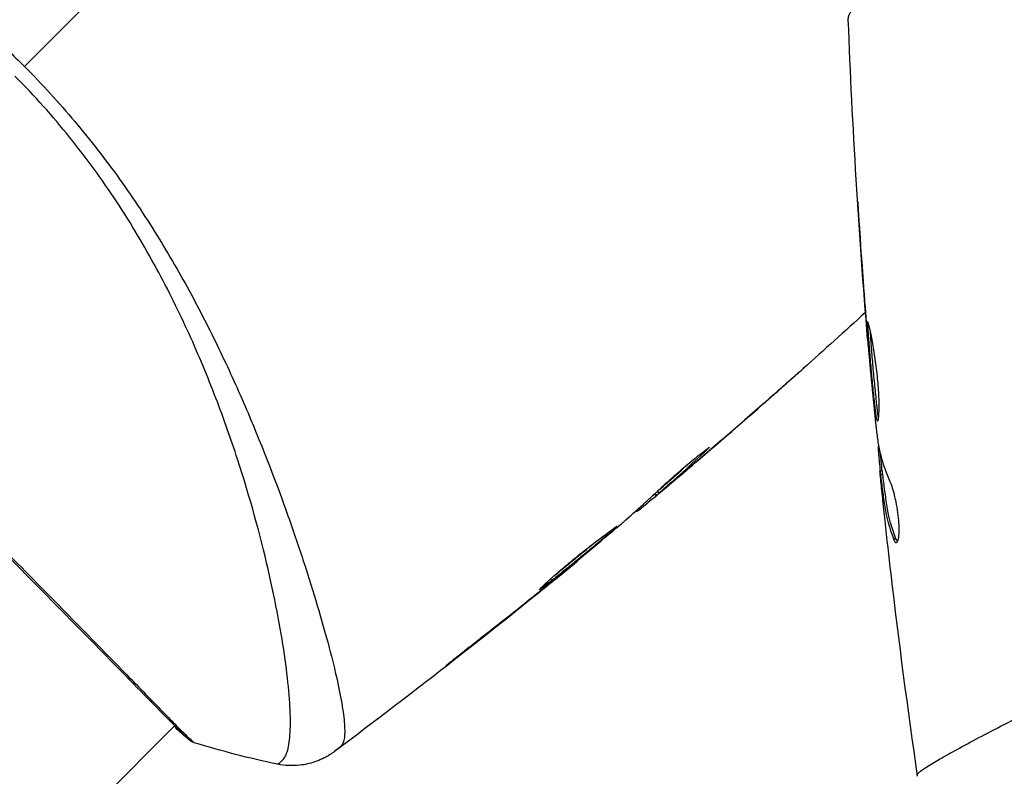
# Model space of a CAD drawing. Units: millimetres. Extents: x -5019 to 6840, y -5766 to 4073.
# Drawn here: x -604 to -562, y -634 to -602 of the extents above; entities that cross this region are included whole.
import ezdxf

# ---------------------------------------------------------------- set-up
doc = ezdxf.new("R2010")
doc.units = ezdxf.units.MM
doc.header["$LTSCALE"] = 20
doc.layers.add('2d', color=230, linetype='Continuous')

msp = doc.modelspace()

# ---------------------------------------------------------------- linework, layer by layer
at = {"layer": '2d'}
for p, q in [((-568.35, -610.143), (-568.363, -610.143)), ((-568.057, -614.199), (-568.069, -614.199)), ((-567.974, -615.225), (-567.985, -615.225)), ((-567.875, -616.335), (-567.884, -616.335)), ((-572.119, -617.569), (-572.118, -617.57)), ((-567.517, -619.608), (-567.541, -619.608)), ((-574.803, -619.744), (-574.785, -619.762)), ((-567.484, -619.773), (-567.547, -619.773)), ((-575.568, -620.481), (-575.568, -620.481)), ((-575.529, -620.52), (-575.526, -620.523)), ((-567.375, -620.649), (-567.475, -620.649)), ((-567.355, -620.8), (-567.455, -620.8)), ((-576.984, -621.619), (-576.918, -621.685)), ((-576.872, -621.517), (-576.806, -621.583)), ((-576.482, -621.327), (-576.478, -621.331)), ((-577.758, -622.317), (-577.719, -622.356)), ((-577.636, -622.207), (-577.586, -622.257)), ((-566.8, -623.518), (-566.901, -623.518)), ((-580.262, -624.443), (-580.241, -624.463)), ((-581.122, -625.152), (-581.106, -625.168)), ((-591.445, -625.598), (-591.445, -625.598)), ((-581.925, -625.799), (-581.909, -625.815)), ((-592.842, -626.995), (-592.842, -626.995)), ((-585.129, -628.332), (-585.111, -628.351)), ((-597.246, -631.399), (-612.332, -646.486)), ((-597.207, -631.36), (-597.207, -631.36))]:
    msp.add_line(p, q, dxfattribs=at)
msp.add_ellipse((-596.38, -631.539), major_axis=(0.339, 0.368), ratio=0.994441, start_param=3.141718, end_param=3.587639, dxfattribs=at)
for points in [[(-592.84, -592.84), (-596.444, -596.444), (-600.027, -600.027), (-603.583, -603.583)], [(-567.996, -615.095), (-568.369, -610.607), (-568.641, -606.109), (-568.812, -601.608)], [(-604.305, -602.882), (-604.062, -603.112), (-603.821, -603.345), (-603.583, -603.583)], [(-568.363, -610.143), (-568.274, -611.496), (-568.176, -612.848), (-568.069, -614.199)], [(-568.027, -614.586), (-568.117, -613.452), (-568.201, -612.319), (-568.278, -611.185)], [(-568.088, -613.961), (-568.959, -614.756), (-569.834, -615.545), (-570.714, -616.329)], [(-568.069, -614.199), (-568.04, -614.563), (-568.012, -614.905), (-567.985, -615.225)], [(-568.004, -614.867), (-568.012, -614.772), (-568.02, -614.678), (-568.027, -614.586)], [(-567.967, -615.304), (-567.979, -615.169), (-567.993, -615.011), (-568.004, -614.867)], [(-567.639, -618.718), (-567.76, -617.581), (-567.868, -616.443), (-567.967, -615.304)], [(-575.298, -620.324), (-574.103, -619.303), (-572.915, -618.272), (-571.736, -617.232)], [(-572.118, -617.57), (-573.247, -618.563), (-574.383, -619.547), (-575.526, -620.523)], [(-567.621, -618.879), (-567.625, -618.843), (-567.632, -618.786), (-567.639, -618.718)], [(-567.541, -619.608), (-567.548, -619.608), (-567.552, -619.663), (-567.547, -619.773)], [(-574.676, -619.652), (-574.673, -619.655), (-574.71, -619.693), (-574.785, -619.762)], [(-567.381, -620.649), (-567.407, -620.397), (-567.432, -620.145), (-567.457, -619.892)], [(-575.526, -620.523), (-575.841, -620.792), (-576.158, -621.061), (-576.478, -621.331)], [(-576.978, -621.625), (-577.039, -621.676), (-577.1, -621.728), (-577.161, -621.779)], [(-577.753, -622.322), (-577.755, -622.32), (-577.763, -622.325), (-577.777, -622.335)], [(-577.586, -622.257), (-577.672, -622.326), (-577.716, -622.359), (-577.719, -622.356)], [(-581.06, -625.101), (-580.178, -624.376), (-579.3, -623.645), (-578.426, -622.908)], [(-578.426, -622.908), (-578.374, -622.864), (-578.331, -622.827), (-578.304, -622.803)], [(-567.007, -624.991), (-567.094, -624.247), (-567.178, -623.502), (-567.259, -622.757)], [(-566.737, -623.636), (-566.757, -623.61), (-566.778, -623.57), (-566.8, -623.518)], [(-580.394, -624.59), (-583.702, -627.293), (-587.07, -629.925), (-590.492, -632.484)], [(-565.886, -633.533), (-566.3, -630.691), (-566.674, -627.843), (-567.007, -624.991)], [(-581.106, -625.168), (-581.357, -625.37), (-581.624, -625.586), (-581.909, -625.815)], [(-581.622, -625.556), (-581.55, -625.498), (-581.476, -625.439), (-581.402, -625.379)], [(-581.402, -625.379), (-581.288, -625.288), (-581.166, -625.188), (-581.06, -625.101)], [(-581.909, -625.815), (-582.97, -626.668), (-584.037, -627.513), (-585.111, -628.351)], [(-584.305, -627.682), (-583.407, -626.979), (-582.512, -626.27), (-581.622, -625.556)], [(-596.427, -632.114), (-596.427, -632.114), (-596.427, -632.114), (-596.427, -632.114)], [(-592.906, -633.021), (-594.092, -632.773), (-595.262, -632.471), (-596.427, -632.114)], [(-592.906, -633.021), (-592.906, -633.021), (-592.906, -633.021), (-592.906, -633.021)]]:
    msp.add_open_spline(points, degree=3, dxfattribs=at)
for points, knots in [([(-596.719, -631.907), (-596.739, -631.888), (-596.763, -631.866), (-596.872, -631.765), (-596.984, -631.658), (-597.516, -631.132), (-598.142, -630.49), (-599.939, -628.654), (-601.203, -627.365), (-604.102, -624.427), (-605.764, -622.748), (-609.289, -619.194), (-611.198, -617.274), (-615.018, -613.448), (-616.978, -611.493), (-620.687, -607.807), (-622.483, -606.026), (-625.684, -602.86), (-627.13, -601.435), (-629.484, -599.125), (-630.423, -598.21), (-631.353, -597.293), (-631.589, -597.057), (-631.793, -596.842), (-631.829, -596.803), (-631.872, -596.757), (-631.882, -596.745), (-631.922, -596.702), (-631.945, -596.678), (-631.969, -596.653), (-631.975, -596.646), (-631.975, -596.646)], [0, 0, 0, 0, 0.079186, 0.079186, 0.316987, 0.316987, 1.03639, 1.03639, 1.866693, 1.866693, 2.678234, 2.678234, 3.490515, 3.490515, 4.303406, 4.303406, 5.115089, 5.115089, 5.927843, 5.927843, 6.739687, 6.739687, 7.136474, 7.136474, 7.240132, 7.240132, 7.279464, 7.279464, 7.397503, 7.397503, 7.469809, 7.469809, 7.469809, 7.469809]), ([(-568.812, -601.608), (-568.814, -601.554), (-568.808, -601.5), (-568.782, -601.413), (-568.768, -601.379), (-568.739, -601.326), (-568.726, -601.307), (-568.698, -601.27), (-568.683, -601.252), (-568.666, -601.236)], [0, 0, 0, 0, 0.01617283, 0.01617283, 0.02716326, 0.02716326, 0.03404487, 0.03404487, 0.04106269, 0.04106269, 0.04106269, 0.04106269]), ([(-603.583, -603.583), (-602.831, -604.336), (-602.124, -605.115), (-600.789, -606.704), (-600.159, -607.514), (-598.972, -609.169), (-598.414, -610.018), (-597.386, -611.693), (-596.911, -612.524), (-596.026, -614.171), (-595.617, -614.987), (-594.85, -616.601), (-594.491, -617.4), (-593.5, -619.72), (-592.946, -621.18), (-592.219, -623.225), (-591.995, -623.882), (-591.583, -625.146), (-591.394, -625.754), (-590.885, -627.462), (-590.621, -628.456), (-590.331, -629.718), (-590.252, -630.1), (-590.135, -630.783), (-590.096, -631.084), (-590.061, -631.59), (-590.065, -631.795), (-590.105, -632.031), (-590.124, -632.098), (-590.174, -632.207), (-590.204, -632.249), (-590.24, -632.279)], [0.05076767, 0.05076767, 0.05076767, 0.05076767, 0.05394202, 0.05394202, 0.05711637, 0.05711637, 0.06029071, 0.06029071, 0.06346506, 0.06346506, 0.06663941, 0.06663941, 0.06981375, 0.06981375, 0.07616245, 0.07616245, 0.0793368, 0.0793368, 0.08251114, 0.08251114, 0.08885984, 0.08885984, 0.09203418, 0.09203418, 0.09520853, 0.09520853, 0.09838288, 0.09838288, 0.09997005, 0.09997005, 0.10155723, 0.10155723, 0.10155723, 0.10155723]), ([(-592.906, -633.021), (-592.904, -633.021), (-592.902, -633.021), (-592.883, -633.015), (-592.849, -632.99), (-592.772, -632.925), (-592.745, -632.898), (-592.692, -632.846), (-592.67, -632.826), (-592.628, -632.781), (-592.609, -632.754), (-592.521, -632.603), (-592.46, -632.424), (-592.402, -632.069), (-592.387, -631.936), (-592.366, -631.641), (-592.361, -631.479), (-592.356, -630.6), (-592.428, -629.691), (-592.658, -628.055), (-592.754, -627.463), (-592.993, -626.19), (-593.135, -625.506), (-593.631, -623.363), (-594.053, -621.81), (-594.864, -619.316), (-595.165, -618.457), (-595.676, -617.128), (-595.856, -616.678), (-596.233, -615.776), (-596.43, -615.322), (-597.052, -613.952), (-597.507, -613.03), (-598.264, -611.636), (-598.529, -611.169), (-599.087, -610.232), (-599.381, -609.759), (-600.3, -608.361), (-600.964, -607.453), (-602.035, -606.124), (-602.404, -605.687), (-603.172, -604.826), (-603.57, -604.403), (-603.986, -603.986)], [0.16993444, 0.16993444, 0.16993444, 0.16993444, 0.17051597, 0.17051597, 0.17403725, 0.17403725, 0.17579789, 0.17579789, 0.17667821, 0.17667821, 0.17755853, 0.17755853, 0.18107982, 0.18107982, 0.18284046, 0.18284046, 0.1846011, 0.1846011, 0.19164367, 0.19164367, 0.19516496, 0.19516496, 0.19868624, 0.19868624, 0.20572881, 0.20572881, 0.2092501, 0.2092501, 0.21101074, 0.21101074, 0.21277138, 0.21277138, 0.21629267, 0.21629267, 0.21805331, 0.21805331, 0.21981395, 0.21981395, 0.22333524, 0.22333524, 0.22509588, 0.22509588, 0.22685652, 0.22685652, 0.22685652, 0.22685652]), ([(-568.278, -611.185), (-568.289, -611.017), (-568.301, -610.84), (-568.32, -610.571), (-568.326, -610.483), (-568.339, -610.308), (-568.345, -610.221), (-568.362, -609.974), (-568.373, -609.822), (-568.391, -609.571), (-568.399, -609.47), (-568.407, -609.368), (-568.409, -609.342), (-568.412, -609.307), (-568.413, -609.298), (-568.414, -609.299), (-568.413, -609.308), (-568.412, -609.342), (-568.411, -609.368), (-568.401, -609.541), (-568.385, -609.809), (-568.363, -610.143)], [0, 0, 0, 0, 0.000535254, 0.000535254, 0.000802882, 0.000802882, 0.001070509, 0.001070509, 0.001605763, 0.001605763, 0.002141018, 0.002141018, 0.002408645, 0.002408645, 0.002676272, 0.002676272, 0.002943899, 0.002943899, 0.003211527, 0.003211527, 0.004282035, 0.004282035, 0.004282035, 0.004282035]), ([(-614.173, -614.173), (-613.63, -614.716), (-613.085, -615.261), (-612.268, -616.081), (-611.994, -616.356), (-611.452, -616.9), (-611.183, -617.17), (-609.846, -618.514), (-608.806, -619.562), (-607.29, -621.094), (-606.79, -621.598), (-605.81, -622.589), (-605.335, -623.07), (-603.954, -624.469), (-603.091, -625.344), (-601.886, -626.571), (-601.497, -626.967), (-600.763, -627.716), (-600.416, -628.07), (-599.439, -629.071), (-598.868, -629.657), (-598.257, -630.286), (-598.139, -630.407), (-597.916, -630.636), (-597.811, -630.744), (-597.512, -631.05), (-597.336, -631.229), (-597.029, -631.539), (-596.898, -631.669), (-596.679, -631.88), (-596.59, -631.96), (-596.528, -632.016)], [0.1191637, 0.1191637, 0.1191637, 0.1191637, 0.12148322, 0.12148322, 0.12264298, 0.12264298, 0.12380274, 0.12380274, 0.12844178, 0.12844178, 0.1307613, 0.1307613, 0.13308082, 0.13308082, 0.13771986, 0.13771986, 0.14003938, 0.14003938, 0.1423589, 0.1423589, 0.14699794, 0.14699794, 0.1481577, 0.1481577, 0.14931746, 0.14931746, 0.15163698, 0.15163698, 0.1539565, 0.1539565, 0.15627602, 0.15627602, 0.15627602, 0.15627602]), ([(-567.993, -614.346), (-568.002, -614.346), (-568, -614.401), (-567.991, -614.611), (-567.982, -614.768), (-567.962, -615.06), (-567.954, -615.168), (-567.936, -615.397), (-567.927, -615.517), (-567.906, -615.772), (-567.895, -615.905), (-567.872, -616.173), (-567.86, -616.31), (-567.835, -616.587), (-567.823, -616.723), (-567.797, -616.991), (-567.784, -617.124), (-567.759, -617.378), (-567.746, -617.498), (-567.722, -617.727), (-567.71, -617.835), (-567.689, -618.028), (-567.679, -618.115), (-567.66, -618.269), (-567.65, -618.334), (-567.621, -618.492), (-567.601, -618.548), (-567.582, -618.548)], [0.006598548, 0.006598548, 0.006598548, 0.006598548, 0.007421336, 0.007421336, 0.008244124, 0.008244124, 0.008655518, 0.008655518, 0.009066912, 0.009066912, 0.009478306, 0.009478306, 0.0098897, 0.0098897, 0.010301094, 0.010301094, 0.010712488, 0.010712488, 0.011123882, 0.011123882, 0.011535277, 0.011535277, 0.011946671, 0.011946671, 0.012358065, 0.012358065, 0.013180853, 0.013180853, 0.013180853, 0.013180853]), ([(-567.582, -618.548), (-567.573, -618.548), (-567.564, -618.534), (-567.547, -618.48), (-567.54, -618.44), (-567.526, -618.334), (-567.521, -618.269), (-567.514, -618.115), (-567.511, -618.026), (-567.51, -617.733), (-567.518, -617.497), (-567.542, -617.116), (-567.553, -616.982), (-567.577, -616.711), (-567.592, -616.575), (-567.623, -616.301), (-567.641, -616.162), (-567.678, -615.895), (-567.698, -615.765), (-567.739, -615.512), (-567.759, -615.39), (-567.8, -615.164), (-567.82, -615.058), (-567.859, -614.863), (-567.877, -614.777), (-567.91, -614.625), (-567.926, -614.559), (-567.952, -614.454), (-567.963, -614.414), (-567.981, -614.36), (-567.988, -614.346), (-567.993, -614.346)], [0, 0, 0, 0, 0.000412409, 0.000412409, 0.000824818, 0.000824818, 0.001237228, 0.001237228, 0.001649637, 0.001649637, 0.002474455, 0.002474455, 0.002886865, 0.002886865, 0.003299274, 0.003299274, 0.003711683, 0.003711683, 0.004124092, 0.004124092, 0.004536502, 0.004536502, 0.004948911, 0.004948911, 0.00536132, 0.00536132, 0.005773729, 0.005773729, 0.006186138, 0.006186138, 0.006598548, 0.006598548, 0.006598548, 0.006598548]), ([(-567.536, -618.409), (-567.537, -618.402), (-567.539, -618.395), (-567.55, -618.335), (-567.559, -618.27), (-567.579, -618.118), (-567.588, -618.029), (-567.621, -617.738), (-567.645, -617.504), (-567.696, -617), (-567.722, -616.724), (-567.759, -616.314), (-567.772, -616.175), (-567.795, -615.905), (-567.806, -615.774), (-567.826, -615.52), (-567.836, -615.397), (-567.853, -615.169), (-567.861, -615.062), (-567.873, -614.889), (-567.877, -614.82), (-567.881, -614.757)], [0.000765106, 0.000765106, 0.000765106, 0.000765106, 0.000823035, 0.000823035, 0.001234552, 0.001234552, 0.001646069, 0.001646069, 0.002469104, 0.002469104, 0.003292139, 0.003292139, 0.003703656, 0.003703656, 0.004115173, 0.004115173, 0.00452669, 0.00452669, 0.004938208, 0.004938208, 0.00525403, 0.00525403, 0.00525403, 0.00525403]), ([(-567.985, -615.225), (-567.97, -615.397), (-567.957, -615.551), (-567.934, -615.825), (-567.923, -615.945), (-567.906, -616.136), (-567.899, -616.21), (-567.888, -616.31), (-567.885, -616.335), (-567.884, -616.335)], [0, 0, 0, 0, 0.000630038, 0.000630038, 0.001260076, 0.001260076, 0.001890114, 0.001890114, 0.002520151, 0.002520151, 0.002520151, 0.002520151]), ([(-570.685, -616.304), (-570.685, -616.304), (-570.695, -616.312), (-570.733, -616.346), (-570.762, -616.372), (-570.873, -616.47), (-570.983, -616.568), (-571.186, -616.747), (-571.261, -616.814), (-571.417, -616.952), (-571.5, -617.025), (-571.673, -617.178), (-571.761, -617.255), (-571.938, -617.412), (-572.029, -617.491), (-572.118, -617.57)], [0.00233533, 0.00233533, 0.00233533, 0.00233533, 0.002690934, 0.002690934, 0.003046538, 0.003046538, 0.003757746, 0.003757746, 0.00411335, 0.00411335, 0.004468954, 0.004468954, 0.004824559, 0.004824559, 0.005180163, 0.005180163, 0.005180163, 0.005180163]), ([(-571.736, -617.232), (-571.59, -617.103), (-571.452, -616.98), (-571.194, -616.753), (-571.08, -616.652), (-570.889, -616.483), (-570.814, -616.417), (-570.737, -616.349), (-570.718, -616.332), (-570.692, -616.309), (-570.686, -616.304), (-570.685, -616.304)], [0, 0, 0, 0, 0.000583833, 0.000583833, 0.001167665, 0.001167665, 0.001751498, 0.001751498, 0.002043414, 0.002043414, 0.00233533, 0.00233533, 0.00233533, 0.00233533]), ([(-567.041, -621.105), (-567.207, -620.738), (-567.337, -620.369), (-567.479, -619.812), (-567.517, -619.626), (-567.561, -619.346), (-567.572, -619.253), (-567.596, -619.066), (-567.608, -618.972), (-567.621, -618.879)], [0, 0, 0, 0, 0.002384664, 0.002384664, 0.003576995, 0.003576995, 0.004173161, 0.004173161, 0.004769327, 0.004769327, 0.004769327, 0.004769327]), ([(-574.785, -619.762), (-575.117, -620.07), (-575.451, -620.377), (-576.125, -620.984), (-576.464, -621.285), (-576.806, -621.583)], [0, 0, 0, 0, 0.00293865, 0.00293865, 0.005877301, 0.005877301, 0.005877301, 0.005877301]), ([(-576.652, -621.306), (-576.55, -621.206), (-576.381, -621.049), (-575.963, -620.681), (-575.724, -620.478), (-575.267, -620.105), (-575.059, -619.941), (-574.762, -619.712), (-574.68, -619.648), (-574.676, -619.652)], [0, 0, 0, 0, 0.000902006, 0.000902006, 0.001804012, 0.001804012, 0.002706017, 0.002706017, 0.003608023, 0.003608023, 0.003608023, 0.003608023]), ([(-567.547, -619.773), (-567.545, -619.811), (-567.54, -619.875), (-567.526, -620.052), (-567.516, -620.162), (-567.493, -620.4), (-567.482, -620.521), (-567.469, -620.649)], [0, 0, 0, 0, 0.000502281, 0.000502281, 0.001004561, 0.001004561, 0.001428635, 0.001428635, 0.001428635, 0.001428635]), ([(-576.744, -621.396), (-576.447, -621.136), (-576.152, -620.874), (-575.781, -620.539), (-575.703, -620.469), (-575.626, -620.398)], [0.000382019, 0.000382019, 0.000382019, 0.000382019, 0.002938651, 0.002938651, 0.003618023, 0.003618023, 0.003618023, 0.003618023]), ([(-576.644, -621.462), (-576.466, -621.313), (-576.261, -621.141), (-575.8, -620.751), (-575.556, -620.544), (-575.298, -620.324)], [0, 0, 0, 0, 0.001013144, 0.001013144, 0.002026288, 0.002026288, 0.002026288, 0.002026288]), ([(-567.443, -621.001), (-567.452, -620.908), (-567.46, -620.833), (-567.47, -620.717), (-567.474, -620.679), (-567.477, -620.625), (-567.47, -620.674), (-567.455, -620.8)], [0, 0, 0, 0, 0.000405312, 0.000405312, 0.000810624, 0.000810624, 0.001621247, 0.001621247, 0.001621247, 0.001621247]), ([(-567.455, -620.8), (-567.429, -621.028), (-567.401, -621.255), (-567.355, -621.595), (-567.338, -621.709), (-567.307, -621.936), (-567.293, -622.05), (-567.207, -622.617), (-567.081, -623.069), (-566.901, -623.518)], [0, 0, 0, 0, 0.001475415, 0.001475415, 0.002213123, 0.002213123, 0.002950831, 0.002950831, 0.005901662, 0.005901662, 0.005901662, 0.005901662]), ([(-567.355, -620.8), (-567.362, -620.737), (-567.368, -620.694), (-567.373, -620.656), (-567.374, -620.649), (-567.375, -620.649)], [0, 0, 0, 0, 0.0004053094, 0.0004053094, 0.0006374665, 0.0006374665, 0.0006374665, 0.0006374665]), ([(-566.8, -623.518), (-566.98, -623.069), (-567.106, -622.617), (-567.192, -622.05), (-567.206, -621.936), (-567.238, -621.709), (-567.254, -621.595), (-567.3, -621.255), (-567.328, -621.028), (-567.355, -620.8)], [0, 0, 0, 0, 0.002950894, 0.002950894, 0.003688618, 0.003688618, 0.004426341, 0.004426341, 0.005901788, 0.005901788, 0.005901788, 0.005901788]), ([(-567.259, -622.757), (-567.296, -622.42), (-567.33, -622.101), (-567.393, -621.499), (-567.42, -621.232), (-567.443, -621.001)], [0, 0, 0, 0, 0.001014727, 0.001014727, 0.002029454, 0.002029454, 0.002029454, 0.002029454]), ([(-566.785, -623.672), (-566.76, -623.672), (-566.738, -623.647), (-566.701, -623.549), (-566.686, -623.475), (-566.668, -623.288), (-566.664, -623.173), (-566.669, -622.917), (-566.678, -622.774), (-566.708, -622.48), (-566.729, -622.326), (-566.78, -622.028), (-566.81, -621.88), (-566.873, -621.61), (-566.908, -621.484), (-566.975, -621.268), (-567.009, -621.176), (-567.041, -621.105)], [0.000662528, 0.000662528, 0.000662528, 0.000662528, 0.001117455, 0.001117455, 0.001572382, 0.001572382, 0.00202731, 0.00202731, 0.002482237, 0.002482237, 0.002937164, 0.002937164, 0.003392092, 0.003392092, 0.003847019, 0.003847019, 0.004301947, 0.004301947, 0.004301947, 0.004301947]), ([(-578.304, -622.803), (-578.025, -622.557), (-577.748, -622.309), (-577.334, -621.936), (-577.196, -621.811), (-576.921, -621.562), (-576.784, -621.437), (-576.652, -621.306)], [0, 0, 0, 0, 0.00236764, 0.00236764, 0.00355146, 0.00355146, 0.00473528, 0.00473528, 0.00473528, 0.00473528]), ([(-576.478, -621.331), (-576.607, -621.441), (-576.732, -621.546), (-576.973, -621.749), (-577.084, -621.841), (-577.382, -622.09), (-577.525, -622.208), (-577.586, -622.257)], [0, 0, 0, 0, 0.000502062, 0.000502062, 0.001004123, 0.001004123, 0.002008246, 0.002008246, 0.002008246, 0.002008246]), ([(-576.806, -621.583), (-576.854, -621.625), (-576.886, -621.654), (-576.921, -621.686), (-576.923, -621.689), (-576.88, -621.657), (-576.787, -621.581), (-576.644, -621.462)], [0, 0, 0, 0, 0.000405243, 0.000405243, 0.000810487, 0.000810487, 0.001620974, 0.001620974, 0.001620974, 0.001620974]), ([(-581.852, -625.665), (-581.854, -625.664), (-581.846, -625.653), (-581.809, -625.613), (-581.781, -625.584), (-581.669, -625.473), (-581.554, -625.364), (-581.338, -625.168), (-581.257, -625.096), (-581.085, -624.944), (-580.993, -624.865), (-580.799, -624.699), (-580.696, -624.613), (-580.489, -624.441), (-580.383, -624.355), (-580.166, -624.18), (-580.058, -624.095), (-579.847, -623.929), (-579.741, -623.847), (-579.538, -623.691), (-579.442, -623.618), (-579.258, -623.479), (-579.171, -623.414), (-579.014, -623.297), (-578.944, -623.244), (-578.819, -623.152), (-578.766, -623.112), (-578.638, -623.017), (-578.592, -622.983), (-578.588, -622.987)], [0.006585482, 0.006585482, 0.006585482, 0.006585482, 0.006997131, 0.006997131, 0.00740878, 0.00740878, 0.008232078, 0.008232078, 0.008643727, 0.008643727, 0.009055376, 0.009055376, 0.009467025, 0.009467025, 0.009878674, 0.009878674, 0.010290323, 0.010290323, 0.010701972, 0.010701972, 0.011113622, 0.011113622, 0.011525271, 0.011525271, 0.01193692, 0.01193692, 0.012348569, 0.012348569, 0.013171867, 0.013171867, 0.013171867, 0.013171867]), ([(-578.588, -622.987), (-578.586, -622.989), (-578.595, -622.999), (-578.633, -623.037), (-578.662, -623.065), (-578.741, -623.137), (-578.789, -623.18), (-578.905, -623.281), (-578.972, -623.339), (-579.194, -623.53), (-579.374, -623.682), (-579.764, -624.007), (-579.978, -624.184), (-580.297, -624.445), (-580.405, -624.533), (-580.615, -624.703), (-580.717, -624.786), (-580.916, -624.946), (-581.012, -625.023), (-581.192, -625.165), (-581.275, -625.231), (-581.431, -625.353), (-581.5, -625.407), (-581.622, -625.5), (-581.675, -625.54), (-581.761, -625.604), (-581.793, -625.628), (-581.838, -625.659), (-581.85, -625.667), (-581.852, -625.665)], [0, 0, 0, 0, 0.000411593, 0.000411593, 0.000823185, 0.000823185, 0.001234778, 0.001234778, 0.00164637, 0.00164637, 0.002469556, 0.002469556, 0.003292741, 0.003292741, 0.003704333, 0.003704333, 0.004115926, 0.004115926, 0.004527519, 0.004527519, 0.004939111, 0.004939111, 0.005350704, 0.005350704, 0.005762297, 0.005762297, 0.006173889, 0.006173889, 0.006585482, 0.006585482, 0.006585482, 0.006585482]), ([(-581.187, -625.034), (-581.183, -625.03), (-581.178, -625.027), (-581.083, -624.952), (-580.989, -624.876), (-580.79, -624.716), (-580.686, -624.632), (-580.477, -624.463), (-580.371, -624.376), (-580.156, -624.2), (-580.05, -624.113), (-579.842, -623.941), (-579.739, -623.856), (-579.621, -623.758), (-579.602, -623.741), (-579.582, -623.725)], [0.008624974, 0.008624974, 0.008624974, 0.008624974, 0.008646106, 0.008646106, 0.009057633, 0.009057633, 0.009469161, 0.009469161, 0.009880688, 0.009880688, 0.010292215, 0.010292215, 0.010703743, 0.010703743, 0.010787378, 0.010787378, 0.010787378, 0.010787378]), ([(-566.901, -623.518), (-566.881, -623.568), (-566.861, -623.607), (-566.822, -623.659), (-566.803, -623.672), (-566.785, -623.672)], [0, 0, 0, 0, 0.0003312638, 0.0003312638, 0.0006625276, 0.0006625276, 0.0006625276, 0.0006625276]), ([(-580.241, -624.463), (-580.241, -624.464), (-580.26, -624.48), (-580.337, -624.543), (-580.395, -624.59), (-580.544, -624.712), (-580.636, -624.787), (-580.851, -624.961), (-580.972, -625.059), (-581.106, -625.168)], [0, 0, 0, 0, 0.000630277, 0.000630277, 0.001260554, 0.001260554, 0.00189083, 0.00189083, 0.002521107, 0.002521107, 0.002521107, 0.002521107]), ([(-565.888, -633.447), (-565.888, -633.444), (-565.887, -633.44), (-565.885, -633.433), (-565.879, -633.422), (-565.868, -633.408), (-565.839, -633.377), (-565.81, -633.352), (-565.695, -633.263), (-565.581, -633.186), (-565.282, -633), (-565.097, -632.89), (-564.657, -632.637), (-564.402, -632.495), (-563.55, -632.029), (-562.863, -631.665), (-561.665, -631.056), (-561.235, -630.841), (-560.33, -630.396), (-559.854, -630.166), (-558.361, -629.463), (-557.276, -628.973), (-555.506, -628.231), (-554.889, -627.982), (-553.614, -627.493), (-552.958, -627.253), (-551.604, -626.791), (-550.906, -626.568), (-549.823, -626.255), (-549.456, -626.154), (-548.709, -625.96), (-548.328, -625.867), (-546.405, -625.43), (-544.808, -625.171), (-543.136, -625.048)], [-0.00000006, -0.00000006, -0.00000006, -0.00000006, 0.00031103, 0.00031103, 0.00062211, 0.00124428, 0.00124428, 0.00248863, 0.00248863, 0.00497732, 0.00497732, 0.007466, 0.007466, 0.00995469, 0.00995469, 0.01493207, 0.01493207, 0.01742075, 0.01742075, 0.01990944, 0.01990944, 0.02488682, 0.02488682, 0.0273755, 0.0273755, 0.02986419, 0.02986419, 0.03235288, 0.03235288, 0.03359722, 0.03359722, 0.03484157, 0.03484157, 0.03981894, 0.03981894, 0.03981894, 0.03981894]), ([(-542.885, -626.509), (-543.762, -626.589), (-544.606, -626.721), (-546.243, -627.062), (-547.035, -627.272), (-548.191, -627.628), (-548.571, -627.754), (-549.311, -628.014), (-549.672, -628.149), (-550.732, -628.563), (-551.408, -628.854), (-552.71, -629.45), (-553.337, -629.757), (-554.53, -630.369), (-555.096, -630.675), (-556.716, -631.579), (-557.69, -632.166), (-558.999, -632.992), (-559.408, -633.258), (-560.162, -633.759), (-560.508, -633.996), (-561.138, -634.438), (-561.422, -634.644), (-561.797, -634.927), (-561.914, -635.017), (-562.129, -635.186), (-562.227, -635.265), (-562.67, -635.637), (-562.875, -635.851), (-562.921, -636.006), (-562.916, -636.031), (-562.917, -636.07), (-562.917, -636.084), (-562.917, -636.097), (-562.917, -636.1), (-562.917, -636.1)], [0.00189074, 0.00189074, 0.00189074, 0.00189074, 0.00454502, 0.00454502, 0.0071993, 0.0071993, 0.00852643, 0.00852643, 0.00985357, 0.00985357, 0.01250785, 0.01250785, 0.01516213, 0.01516213, 0.0178164, 0.0178164, 0.02312496, 0.02312496, 0.02577924, 0.02577924, 0.02843351, 0.02843351, 0.03108779, 0.03108779, 0.03241493, 0.03241493, 0.03374207, 0.03374207, 0.03905062, 0.03905062, 0.04037776, 0.04037776, 0.0417049, 0.0417049, 0.04260147, 0.04260147, 0.04260147, 0.04260147]), ([(-585.111, -628.351), (-585.243, -628.454), (-585.362, -628.546), (-585.514, -628.663), (-585.559, -628.698), (-585.639, -628.759), (-585.673, -628.785), (-585.757, -628.847), (-585.786, -628.869), (-585.789, -628.866), (-585.763, -628.843), (-585.684, -628.778), (-585.65, -628.75), (-585.573, -628.688), (-585.529, -628.652), (-585.43, -628.572), (-585.375, -628.528), (-585.259, -628.435), (-585.197, -628.386), (-585.001, -628.23), (-584.861, -628.119), (-584.578, -627.896), (-584.438, -627.786), (-584.305, -627.682)], [0, 0, 0, 0, 0.0005365, 0.0005365, 0.00080475, 0.00080475, 0.001072999, 0.001072999, 0.001609499, 0.001609499, 0.002145999, 0.002145999, 0.002414249, 0.002414249, 0.002682498, 0.002682498, 0.002950748, 0.002950748, 0.003218998, 0.003218998, 0.003755498, 0.003755498, 0.004291997, 0.004291997, 0.004291997, 0.004291997]), ([(-596.427, -632.114), (-596.45, -632.107), (-596.469, -632.099), (-596.499, -632.086), (-596.511, -632.08), (-596.533, -632.068), (-596.542, -632.063), (-596.563, -632.049), (-596.571, -632.044), (-596.598, -632.024), (-596.609, -632.016), (-596.664, -631.971), (-596.721, -631.925), (-596.923, -631.751), (-597.08, -631.606), (-597.27, -631.423)], [0, 0, 0, 0, 0.0088443, 0.0088443, 0.0176685, 0.0176685, 0.029837, 0.029837, 0.0544416, 0.0544416, 0.1281323, 0.1281323, 0.3492845, 0.3492845, 0.6475725, 0.6475725, 0.6475725, 0.6475725]), ([(-596.646, -631.975), (-596.646, -631.975), (-596.649, -631.972), (-596.664, -631.957), (-596.688, -631.935), (-596.719, -631.907)], [0.1447439, 0.1447439, 0.1447439, 0.1447439, 0.1884014, 0.1884014, 0.3148393, 0.3148393, 0.3148393, 0.3148393]), ([(-596.528, -632.016), (-596.458, -632.08), (-596.424, -632.112), (-596.427, -632.114), (-596.427, -632.114), (-596.427, -632.114)], [0.156276015, 0.156276015, 0.156276015, 0.156276015, 0.158920015, 0.158920015, 0.159055401, 0.159055401, 0.159055401, 0.159055401]), ([(-590.492, -632.484), (-590.512, -632.499), (-590.539, -632.519), (-590.606, -632.566), (-590.638, -632.587), (-590.718, -632.638), (-590.769, -632.669), (-590.88, -632.731), (-590.941, -632.763), (-591.108, -632.842), (-591.217, -632.887), (-591.532, -632.994), (-591.745, -633.041), (-592.273, -633.1), (-592.596, -633.085), (-592.904, -633.021)], [0, 0, 0, 0, 0.0303793, 0.0303793, 0.0488644, 0.0488644, 0.0695773, 0.0695773, 0.0911715, 0.0911715, 0.1269498, 0.1269498, 0.1917837, 0.1917837, 0.2864069, 0.2864069, 0.2864069, 0.2864069]), ([(-590.24, -632.279), (-590.325, -632.346), (-590.376, -632.389), (-590.458, -632.457), (-590.483, -632.477), (-590.492, -632.484)], [-0.00000006, -0.00000006, -0.00000006, -0.00000006, 0.002721433, 0.002721433, 0.005417431, 0.005417431, 0.005417431, 0.005417431]), ([(-565.886, -633.533), (-565.886, -633.533), (-565.886, -633.526), (-565.886, -633.505), (-565.885, -633.499), (-565.885, -633.476), (-565.886, -633.461), (-565.888, -633.447)], [0.002708881, 0.002708881, 0.002708881, 0.002708881, 0.004046893, 0.004046893, 0.004721385, 0.004721385, 0.005395877, 0.005395877, 0.005395877, 0.005395877])]:
    msp.add_open_spline(points, degree=3, knots=knots, dxfattribs=at)

doc.saveas('drawing.dxf')
